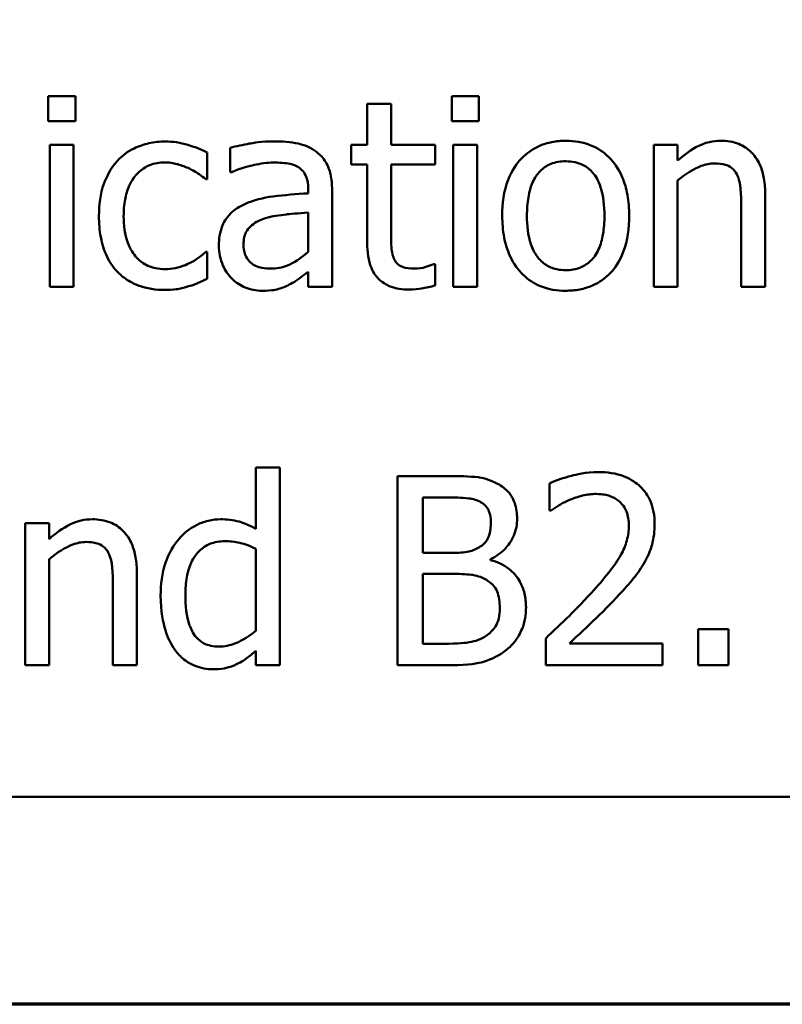
# Model space of a CAD drawing. Units: inches. Extents: x 0.05 to 2.15, y 0.02 to 1.67.
# Drawn here: x 0.86 to 0.9, y 0.05 to 0.1 of the extents above; entities that cross this region are included whole.
import ezdxf

# ---------------------------------------------------------------- set-up
doc = ezdxf.new("R2010")
doc.units = ezdxf.units.IN
doc.header["$LTSCALE"] = 0.1
doc.header["$MEASUREMENT"] = 0
doc.layers.get('0').update_dxf_attribs({"lineweight": 25})
doc.layers.add('Border (ANSI)', color=7, linetype='Continuous', lineweight=70)
doc.layers.add('Visible (ANSI)', color=7, linetype='Continuous', lineweight=50)

# ---------------------------------------------------------------- blocks, each defined once
blk = doc.blocks.new('Borders Default Border')
at = {"layer": 'Border (ANSI)', "flags": 128}
blk.add_lwpolyline([(0.75, 0.5), (0.75, 16.5), (21.25, 16.5), (21.25, 0.5), (0.75, 0.5)], dxfattribs=at)

msp = doc.modelspace()

# ---------------------------------------------------------------- linework, layer by layer
at = {"layer": 'Visible (ANSI)'}
for p, q in [((0.862135, 0.097977), (0.862135, 0.096664)), ((0.86357, 0.097977), (0.862135, 0.097977)), ((0.86357, 0.096664), (0.86357, 0.097977)), ((0.883448, 0.097977), (0.883448, 0.096664)), ((0.884882, 0.097977), (0.883448, 0.097977)), ((0.884882, 0.096664), (0.884882, 0.097977)), ((0.878983, 0.097572), (0.878983, 0.095416)), ((0.880247, 0.097572), (0.878983, 0.097572)), ((0.880247, 0.095416), (0.880247, 0.097572)), ((0.862135, 0.096664), (0.86357, 0.096664)), ((0.883448, 0.096664), (0.884882, 0.096664)), ((0.863481, 0.095416), (0.862216, 0.095416)), ((0.862216, 0.095416), (0.862216, 0.087912)), ((0.863481, 0.087912), (0.863481, 0.095416)), ((0.871754, 0.095254), (0.871754, 0.093966)), ((0.878132, 0.095416), (0.878132, 0.094371)), ((0.878983, 0.095416), (0.878132, 0.095416)), ((0.882573, 0.095416), (0.880247, 0.095416)), ((0.882573, 0.094371), (0.882573, 0.095416)), ((0.884793, 0.095416), (0.883529, 0.095416)), ((0.883529, 0.095416), (0.883529, 0.087912)), ((0.884793, 0.087912), (0.884793, 0.095416)), ((0.895377, 0.095416), (0.894113, 0.095416)), ((0.894113, 0.095416), (0.894113, 0.087912)), ((0.895377, 0.094582), (0.895377, 0.095416)), ((0.870531, 0.093593), (0.870531, 0.095011)), ((0.878132, 0.094371), (0.878983, 0.094371)), ((0.878983, 0.094371), (0.878983, 0.090214)), ((0.880247, 0.090797), (0.880247, 0.094371)), ((0.880247, 0.094371), (0.882573, 0.094371)), ((0.871754, 0.093966), (0.871827, 0.093966)), ((0.870458, 0.093593), (0.870531, 0.093593)), ((0.895377, 0.087912), (0.895377, 0.09352)), ((0.875863, 0.093091), (0.875863, 0.092848)), ((0.877127, 0.087912), (0.877127, 0.093042)), ((0.900004, 0.087912), (0.900004, 0.092783)), ((0.89874, 0.092191), (0.89874, 0.087912)), ((0.875863, 0.091843), (0.875863, 0.08976)), ((0.870531, 0.089752), (0.870458, 0.089752)), ((0.870531, 0.088334), (0.870531, 0.089752)), ((0.882573, 0.089112), (0.8825, 0.089112)), ((0.882573, 0.087977), (0.882573, 0.089112)), ((0.875863, 0.088707), (0.875863, 0.087912)), ((0.862216, 0.087912), (0.863481, 0.087912)), ((0.875863, 0.087912), (0.877127, 0.087912)), ((0.883529, 0.087912), (0.884793, 0.087912)), ((0.894113, 0.087912), (0.895377, 0.087912)), ((0.89874, 0.087912), (0.900004, 0.087912)), ((0.874364, 0.078358), (0.8731, 0.078358)), ((0.8731, 0.078358), (0.8731, 0.075117)), ((0.874364, 0.067912), (0.874364, 0.078358)), ((0.883237, 0.077912), (0.880588, 0.077912)), ((0.880588, 0.077912), (0.880588, 0.067912)), ((0.888618, 0.077523), (0.888618, 0.076097)), ((0.881917, 0.073852), (0.881917, 0.076778)), ((0.881917, 0.076778), (0.883189, 0.076778)), ((0.888618, 0.076097), (0.888691, 0.076097)), ((0.862192, 0.075416), (0.860928, 0.075416)), ((0.860928, 0.075416), (0.860928, 0.067912)), ((0.862192, 0.074582), (0.862192, 0.075416)), ((0.8731, 0.074071), (0.8731, 0.069736)), ((0.862192, 0.067912), (0.862192, 0.07352)), ((0.883424, 0.073852), (0.881917, 0.073852)), ((0.885498, 0.073472), (0.885498, 0.07352)), ((0.866819, 0.067912), (0.866819, 0.072783)), ((0.881917, 0.069047), (0.881917, 0.072742)), ((0.881917, 0.072742), (0.883424, 0.072742)), ((0.865555, 0.072191), (0.865555, 0.067912)), ((0.898059, 0.069825), (0.896455, 0.069825)), ((0.896455, 0.069825), (0.896455, 0.067912)), ((0.898059, 0.067912), (0.898059, 0.069825)), ((0.888408, 0.069331), (0.888408, 0.067912)), ((0.8731, 0.068674), (0.8731, 0.067912)), ((0.882994, 0.069047), (0.881917, 0.069047)), ((0.894575, 0.069071), (0.889664, 0.069071)), ((0.894575, 0.067912), (0.894575, 0.069071)), ((0.860928, 0.067912), (0.862192, 0.067912)), ((0.865555, 0.067912), (0.866819, 0.067912)), ((0.8731, 0.067912), (0.874364, 0.067912)), ((0.880588, 0.067912), (0.883456, 0.067912)), ((0.888408, 0.067912), (0.894575, 0.067912)), ((0.896455, 0.067912), (0.898059, 0.067912)), ((0.705614, 0.060955), (1.050614, 0.060955))]:
    msp.add_line(p, q, dxfattribs=at)
for points, knots in [([(0.868318, 0.095587), (0.868029, 0.095587), (0.867741, 0.095558), (0.867186, 0.095436), (0.866919, 0.095345), (0.866336, 0.09506), (0.86604, 0.094843), (0.86579, 0.094566)], [-0.007127305, -0.007127305, -0.007127305, -0.007127305, -0.0049449, -0.0049449, -0.002845746, -0.002845746, 0, 0, 0, 0]), ([(0.870531, 0.095011), (0.870072, 0.095245), (0.869632, 0.095375), (0.869122, 0.09553), (0.868724, 0.095587), (0.868318, 0.095587)], [-0.0040656, -0.0040656, -0.0040656, -0.0040656, -0.003090738, -0.003090738, 0, 0, 0, 0]), ([(0.874048, 0.095595), (0.873417, 0.095595), (0.872933, 0.095506), (0.872461, 0.095418), (0.87205, 0.095337), (0.871754, 0.095254)], [-0.00374189, -0.00374189, -0.00374189, -0.00374189, -0.002335583, -0.002335583, 0, 0, 0, 0]), ([(0.876309, 0.095036), (0.876169, 0.095141), (0.876019, 0.09523), (0.87564, 0.095404), (0.875452, 0.095451), (0.874943, 0.095568), (0.87447, 0.095595), (0.874048, 0.095595)], [-0.004506293, -0.004506293, -0.004506293, -0.004506293, -0.003965455, -0.003965455, -0.003218699, -0.003218699, 0, 0, 0, 0]), ([(0.889469, 0.095627), (0.889225, 0.095627), (0.88898, 0.095607), (0.888515, 0.095516), (0.888297, 0.09545), (0.887719, 0.095197), (0.887399, 0.094967), (0.886883, 0.094427), (0.886621, 0.094074), (0.886194, 0.092962), (0.886114, 0.092304), (0.886114, 0.091664)], [-0.01965671, -0.01965671, -0.01965671, -0.01965671, -0.01669586, -0.01669586, -0.01392111, -0.01392111, -0.0090665, -0.0090665, -0.00487493, -0.00487493, 0, 0, 0, 0]), ([(0.892816, 0.091664), (0.892816, 0.092034), (0.89279, 0.092408), (0.892668, 0.093093), (0.89258, 0.09341), (0.892253, 0.094177), (0.892, 0.094506), (0.891474, 0.095027), (0.891159, 0.095238), (0.890377, 0.095557), (0.889926, 0.095627), (0.889469, 0.095627)], [-0.01279881, -0.01279881, -0.01279881, -0.01279881, -0.01084308, -0.01084308, -0.00911669, -0.00911669, -0.00642887, -0.00642887, -0.00348083, -0.00348083, 0, 0, 0, 0]), ([(0.897654, 0.095627), (0.897452, 0.095627), (0.897252, 0.095606), (0.896781, 0.095497), (0.896583, 0.095405), (0.896087, 0.095162), (0.895711, 0.094883), (0.895377, 0.094582)], [-0.004761442, -0.004761442, -0.004761442, -0.004761442, -0.004203776, -0.004203776, -0.003427414, -0.003427414, 0, 0, 0, 0]), ([(0.900004, 0.092783), (0.900004, 0.093063), (0.899985, 0.093349), (0.899894, 0.093865), (0.899829, 0.094102), (0.899648, 0.09452), (0.899508, 0.09478), (0.899076, 0.095211), (0.898857, 0.095356), (0.898306, 0.095579), (0.89798, 0.095627), (0.897654, 0.095627)], [-0.01355944, -0.01355944, -0.01355944, -0.01355944, -0.01011823, -0.01011823, -0.00713754, -0.00713754, -0.00453018, -0.00453018, -0.0024877, -0.0024877, 0, 0, 0, 0]), ([(0.877127, 0.093042), (0.877127, 0.093312), (0.877105, 0.09359), (0.876994, 0.094079), (0.876915, 0.094294), (0.876671, 0.094707), (0.876508, 0.094887), (0.876309, 0.095036)], [-0.005710979, -0.005710979, -0.005710979, -0.005710979, -0.003652128, -0.003652128, -0.001891771, -0.001891771, 0, 0, 0, 0]), ([(0.86579, 0.094566), (0.865417, 0.094158), (0.865203, 0.093693), (0.864884, 0.092819), (0.864818, 0.092222), (0.864818, 0.091648)], [-0.007083724, -0.007083724, -0.007083724, -0.007083724, -0.004368806, -0.004368806, 0, 0, 0, 0]), ([(0.866122, 0.091648), (0.866122, 0.091939), (0.866143, 0.092234), (0.86624, 0.092767), (0.86631, 0.093011), (0.866556, 0.093558), (0.866731, 0.093779), (0.867069, 0.094109), (0.867267, 0.094242), (0.867747, 0.09444), (0.868018, 0.094485), (0.868294, 0.094485)], [-0.008417497, -0.008417497, -0.008417497, -0.008417497, -0.006962098, -0.006962098, -0.005700382, -0.005700382, -0.003956632, -0.003956632, -0.002106136, -0.002106136, 0, 0, 0, 0]), ([(0.868294, 0.094485), (0.868606, 0.094485), (0.868866, 0.094414), (0.869186, 0.094323), (0.869402, 0.094248), (0.869599, 0.094152)], [-0.002535594, -0.002535594, -0.002535594, -0.002535594, -0.001671187, -0.001671187, 0, 0, 0, 0]), ([(0.871827, 0.093966), (0.872373, 0.094198), (0.872796, 0.0943), (0.873338, 0.094419), (0.873703, 0.094476), (0.87404, 0.094476)], [-0.004240912, -0.004240912, -0.004240912, -0.004240912, -0.002566017, -0.002566017, 0, 0, 0, 0]), ([(0.87404, 0.094476), (0.874318, 0.094476), (0.874665, 0.094456), (0.87507, 0.094365), (0.875219, 0.09431), (0.875353, 0.094225)], [-0.003159204, -0.003159204, -0.003159204, -0.003159204, -0.001206536, -0.001206536, 0, 0, 0, 0]), ([(0.875353, 0.094225), (0.875444, 0.094167), (0.875524, 0.094096), (0.875646, 0.093948), (0.875712, 0.093852), (0.875837, 0.093536), (0.875863, 0.093315), (0.875863, 0.093091)], [-0.004391149, -0.004391149, -0.004391149, -0.004391149, -0.002876908, -0.002876908, -0.00170823, -0.00170823, 0, 0, 0, 0]), ([(0.887419, 0.091664), (0.887419, 0.091991), (0.887439, 0.092329), (0.887539, 0.092916), (0.887609, 0.093183), (0.887822, 0.09366), (0.887955, 0.093861), (0.888289, 0.094192), (0.888472, 0.094314), (0.888931, 0.094501), (0.889199, 0.094541), (0.889469, 0.094541)], [-0.01002331, -0.01002331, -0.01002331, -0.01002331, -0.00761578, -0.00761578, -0.00564033, -0.00564033, -0.00377165, -0.00377165, -0.00205958, -0.00205958, 0, 0, 0, 0]), ([(0.889469, 0.094541), (0.889633, 0.094541), (0.889798, 0.094526), (0.890106, 0.094459), (0.890248, 0.09441), (0.890585, 0.094239), (0.890758, 0.094099), (0.89105, 0.093757), (0.891196, 0.093523), (0.891465, 0.092704), (0.891511, 0.092161), (0.891511, 0.091664)], [-0.01323379, -0.01323379, -0.01323379, -0.01323379, -0.01120743, -0.01120743, -0.00933835, -0.00933835, -0.00654607, -0.00654607, -0.00378555, -0.00378555, 0, 0, 0, 0]), ([(0.895377, 0.09352), (0.89579, 0.093871), (0.896232, 0.094149), (0.896847, 0.094378), (0.897081, 0.094428), (0.897322, 0.094428)], [-0.004999975, -0.004999975, -0.004999975, -0.004999975, -0.001832354, -0.001832354, 0, 0, 0, 0]), ([(0.897322, 0.094428), (0.897514, 0.094428), (0.897722, 0.094411), (0.897988, 0.094329), (0.898116, 0.09428), (0.898349, 0.094092), (0.898432, 0.093988), (0.898497, 0.093869)], [-0.005052274, -0.005052274, -0.005052274, -0.005052274, -0.002280219, -0.002280219, -0.001031359, -0.001031359, 0, 0, 0, 0]), ([(0.869599, 0.094152), (0.869893, 0.094001), (0.870051, 0.093893), (0.870223, 0.093774), (0.87035, 0.093682), (0.870458, 0.093593)], [-0.00160723, -0.00160723, -0.00160723, -0.00160723, -0.001061237, -0.001061237, 0, 0, 0, 0]), ([(0.898497, 0.093869), (0.898638, 0.093609), (0.898677, 0.093287), (0.898726, 0.092837), (0.89874, 0.092511), (0.89874, 0.092191)], [-0.00344813, -0.00344813, -0.00344813, -0.00344813, -0.002439459, -0.002439459, 0, 0, 0, 0]), ([(0.875863, 0.092848), (0.875243, 0.092812), (0.874623, 0.09276), (0.873499, 0.092617), (0.872982, 0.092495), (0.872516, 0.09228)], [-0.008646995, -0.008646995, -0.008646995, -0.008646995, -0.003910189, -0.003910189, 0, 0, 0, 0]), ([(0.872516, 0.09228), (0.872233, 0.092155), (0.871968, 0.09199), (0.871632, 0.091649), (0.87146, 0.091444), (0.871198, 0.090791), (0.871147, 0.090438), (0.871147, 0.090084)], [-0.01023765, -0.01023765, -0.01023765, -0.01023765, -0.00535892, -0.00535892, -0.0026939, -0.0026939, 0, 0, 0, 0]), ([(0.864818, 0.091648), (0.864818, 0.091279), (0.864844, 0.090905), (0.864949, 0.090339), (0.865025, 0.089997), (0.865339, 0.089283), (0.865534, 0.088972), (0.86579, 0.088707)], [-0.01156793, -0.01156793, -0.01156793, -0.01156793, -0.00594657, -0.00594657, -0.00280827, -0.00280827, 0, 0, 0, 0]), ([(0.868294, 0.088844), (0.868134, 0.088844), (0.867974, 0.088858), (0.867671, 0.088919), (0.86753, 0.088963), (0.867173, 0.089126), (0.86698, 0.089269), (0.866652, 0.089624), (0.866478, 0.089873), (0.866178, 0.090677), (0.866122, 0.091172), (0.866122, 0.091648)], [-0.01325459, -0.01325459, -0.01325459, -0.01325459, -0.01130861, -0.01130861, -0.00949935, -0.00949935, -0.00652993, -0.00652993, -0.00362548, -0.00362548, 0, 0, 0, 0]), ([(0.87361, 0.091535), (0.873954, 0.091638), (0.87437, 0.091698), (0.874806, 0.091742), (0.87537, 0.091799), (0.875863, 0.091843)], [-0.02012104, -0.02012104, -0.02012104, -0.02012104, -0.00376934, -0.00376934, 0, 0, 0, 0]), ([(0.886114, 0.091664), (0.886114, 0.091283), (0.886143, 0.090897), (0.886279, 0.090189), (0.886376, 0.089862), (0.886724, 0.089099), (0.886979, 0.08878), (0.887469, 0.088293), (0.88778, 0.088086), (0.888557, 0.08777), (0.889011, 0.087702), (0.889469, 0.087702)], [-0.0121646, -0.0121646, -0.0121646, -0.0121646, -0.01035839, -0.01035839, -0.00875016, -0.00875016, -0.00639129, -0.00639129, -0.0034892, -0.0034892, 0, 0, 0, 0]), ([(0.889469, 0.088788), (0.88931, 0.088788), (0.889151, 0.088802), (0.888852, 0.088867), (0.888713, 0.088914), (0.888377, 0.089081), (0.888202, 0.08922), (0.887839, 0.08964), (0.88771, 0.089919), (0.887468, 0.090631), (0.887419, 0.091167), (0.887419, 0.091664)], [-0.008854708, -0.008854708, -0.008854708, -0.008854708, -0.007920785, -0.007920785, -0.007055291, -0.007055291, -0.005719133, -0.005719133, -0.003789944, -0.003789944, 0, 0, 0, 0]), ([(0.891511, 0.091664), (0.891511, 0.091337), (0.891491, 0.091), (0.891389, 0.090412), (0.891317, 0.090144), (0.891072, 0.089603), (0.890919, 0.089417), (0.890633, 0.089134), (0.890451, 0.089012), (0.889998, 0.088828), (0.889735, 0.088788), (0.889469, 0.088788)], [-0.007603965, -0.007603965, -0.007603965, -0.007603965, -0.006225798, -0.006225798, -0.005089171, -0.005089171, -0.003724312, -0.003724312, -0.002025657, -0.002025657, 0, 0, 0, 0]), ([(0.889469, 0.087702), (0.88972, 0.087702), (0.88997, 0.087723), (0.890445, 0.087815), (0.890667, 0.087883), (0.891241, 0.088137), (0.891555, 0.088363), (0.892053, 0.088889), (0.892313, 0.089236), (0.892737, 0.090356), (0.892816, 0.091021), (0.892816, 0.091664)], [-0.02034226, -0.02034226, -0.02034226, -0.02034226, -0.01714141, -0.01714141, -0.01415887, -0.01415887, -0.00911935, -0.00911935, -0.00490224, -0.00490224, 0, 0, 0, 0]), ([(0.872451, 0.090173), (0.872451, 0.09029), (0.872462, 0.090408), (0.872511, 0.090625), (0.872546, 0.090724), (0.872644, 0.090906), (0.872724, 0.091023), (0.873104, 0.091335), (0.873349, 0.091455), (0.87361, 0.091535)], [-0.007415842, -0.007415842, -0.007415842, -0.007415842, -0.005484571, -0.005484571, -0.003745335, -0.003745335, -0.002082176, -0.002082176, 0, 0, 0, 0]), ([(0.880425, 0.089339), (0.88038, 0.089428), (0.880343, 0.089521), (0.880278, 0.08976), (0.88027, 0.089876), (0.88025, 0.090182), (0.880247, 0.090539), (0.880247, 0.090797)], [-0.002499807, -0.002499807, -0.002499807, -0.002499807, -0.002285298, -0.002285298, -0.001968514, -0.001968514, 0, 0, 0, 0]), ([(0.871147, 0.090084), (0.871147, 0.089903), (0.871164, 0.089724), (0.871239, 0.08937), (0.871295, 0.089201), (0.871477, 0.08879), (0.871621, 0.088561), (0.871811, 0.088366)], [-0.004788651, -0.004788651, -0.004788651, -0.004788651, -0.003427353, -0.003427353, -0.002072627, -0.002072627, 0, 0, 0, 0]), ([(0.873878, 0.088869), (0.873732, 0.088869), (0.873584, 0.088879), (0.873316, 0.088931), (0.873194, 0.088967), (0.87293, 0.089093), (0.872831, 0.089178), (0.872668, 0.089348), (0.872597, 0.089464), (0.872476, 0.089776), (0.872451, 0.089977), (0.872451, 0.090173)], [-0.004494253, -0.004494253, -0.004494253, -0.004494253, -0.003846843, -0.003846843, -0.003286535, -0.003286535, -0.002547992, -0.002547992, -0.001496968, -0.001496968, 0, 0, 0, 0]), ([(0.878983, 0.090214), (0.878983, 0.089749), (0.879041, 0.089293), (0.87933, 0.088602), (0.879487, 0.088428), (0.879764, 0.088156), (0.87997, 0.088025), (0.880508, 0.087812), (0.880841, 0.087767), (0.881171, 0.087767)], [-0.006823613, -0.006823613, -0.006823613, -0.006823613, -0.005471788, -0.005471788, -0.004406585, -0.004406585, -0.002514157, -0.002514157, 0, 0, 0, 0]), ([(0.870458, 0.089752), (0.870025, 0.089352), (0.869594, 0.08915), (0.869035, 0.088916), (0.868672, 0.088844), (0.868294, 0.088844)], [-0.00462171, -0.00462171, -0.00462171, -0.00462171, -0.002876682, -0.002876682, 0, 0, 0, 0]), ([(0.875863, 0.08976), (0.875492, 0.089425), (0.875094, 0.089172), (0.874492, 0.088922), (0.874189, 0.088869), (0.873878, 0.088869)], [-0.004969907, -0.004969907, -0.004969907, -0.004969907, -0.002374047, -0.002374047, 0, 0, 0, 0]), ([(0.881487, 0.088869), (0.881261, 0.088869), (0.881033, 0.088892), (0.880727, 0.08901), (0.880647, 0.089068), (0.880523, 0.089178), (0.880467, 0.089253), (0.880425, 0.089339)], [-0.002078237, -0.002078237, -0.002078237, -0.002078237, -0.001260887, -0.001260887, -0.000726913, -0.000726913, 0, 0, 0, 0]), ([(0.8825, 0.089112), (0.882365, 0.089053), (0.882223, 0.089007), (0.881889, 0.088899), (0.88169, 0.088869), (0.881487, 0.088869)], [-0.002676477, -0.002676477, -0.002676477, -0.002676477, -0.001550109, -0.001550109, 0, 0, 0, 0]), ([(0.86579, 0.088707), (0.865943, 0.088546), (0.866112, 0.088404), (0.866546, 0.08812), (0.866768, 0.088029), (0.867352, 0.087812), (0.867832, 0.087742), (0.868318, 0.087742)], [-0.005532061, -0.005532061, -0.005532061, -0.005532061, -0.004748959, -0.004748959, -0.003703124, -0.003703124, 0, 0, 0, 0]), ([(0.874947, 0.088066), (0.875192, 0.088188), (0.875387, 0.088341), (0.875573, 0.088487), (0.875735, 0.088612), (0.875863, 0.088707)], [-0.001831539, -0.001831539, -0.001831539, -0.001831539, -0.001210564, -0.001210564, 0, 0, 0, 0]), ([(0.868318, 0.087742), (0.868703, 0.087742), (0.868895, 0.087776), (0.869163, 0.087827), (0.869364, 0.087881), (0.86955, 0.087937)], [-0.002069175, -0.002069175, -0.002069175, -0.002069175, -0.001485132, -0.001485132, 0, 0, 0, 0]), ([(0.86955, 0.087937), (0.869776, 0.087993), (0.869987, 0.088086), (0.87021, 0.088185), (0.870383, 0.088263), (0.870531, 0.088334)], [-0.001868895, -0.001868895, -0.001868895, -0.001868895, -0.001248801, -0.001248801, 0, 0, 0, 0]), ([(0.871811, 0.088366), (0.872059, 0.088119), (0.872318, 0.08797), (0.872826, 0.087759), (0.873119, 0.087702), (0.873424, 0.087702)], [-0.004188628, -0.004188628, -0.004188628, -0.004188628, -0.002321648, -0.002321648, 0, 0, 0, 0]), ([(0.873424, 0.087702), (0.873976, 0.087702), (0.874212, 0.087768), (0.874526, 0.087861), (0.874742, 0.087956), (0.874947, 0.088066)], [-0.002496853, -0.002496853, -0.002496853, -0.002496853, -0.001772493, -0.001772493, 0, 0, 0, 0]), ([(0.881171, 0.087767), (0.881463, 0.087767), (0.881719, 0.087803), (0.882095, 0.087861), (0.882335, 0.087912), (0.882573, 0.087977)], [-0.002896547, -0.002896547, -0.002896547, -0.002896547, -0.001876145, -0.001876145, 0, 0, 0, 0]), ([(0.891179, 0.078123), (0.890538, 0.078123), (0.889997, 0.077985), (0.889367, 0.077816), (0.88894, 0.077681), (0.888618, 0.077523)], [-0.004229132, -0.004229132, -0.004229132, -0.004229132, -0.002726764, -0.002726764, 0, 0, 0, 0]), ([(0.894161, 0.075376), (0.894161, 0.07559), (0.894144, 0.075804), (0.894068, 0.076208), (0.894013, 0.076397), (0.893809, 0.076873), (0.89363, 0.077131), (0.893217, 0.077531), (0.892949, 0.077737), (0.892121, 0.078061), (0.891646, 0.078123), (0.891179, 0.078123)], [-0.01599923, -0.01599923, -0.01599923, -0.01599923, -0.01330011, -0.01330011, -0.01081264, -0.01081264, -0.00677015, -0.00677015, -0.00355995, -0.00355995, 0, 0, 0, 0]), ([(0.885863, 0.077507), (0.885404, 0.07776), (0.885019, 0.077821), (0.884407, 0.0779), (0.883779, 0.077912), (0.883237, 0.077912)], [-0.005800941, -0.005800941, -0.005800941, -0.005800941, -0.004125841, -0.004125841, 0, 0, 0, 0]), ([(0.8869, 0.07566), (0.8869, 0.07594), (0.886864, 0.076221), (0.886672, 0.076772), (0.886538, 0.07695), (0.886296, 0.077237), (0.88609, 0.077389), (0.885863, 0.077507)], [-0.003705201, -0.003705201, -0.003705201, -0.003705201, -0.00286028, -0.00286028, -0.001948487, -0.001948487, 0, 0, 0, 0]), ([(0.883189, 0.076778), (0.883572, 0.076778), (0.883957, 0.07678), (0.884572, 0.076702), (0.884796, 0.076633), (0.885004, 0.076519)], [-0.004727558, -0.004727558, -0.004727558, -0.004727558, -0.001809097, -0.001809097, 0, 0, 0, 0]), ([(0.885004, 0.076519), (0.885096, 0.076466), (0.885179, 0.076401), (0.885331, 0.076228), (0.885378, 0.076134), (0.885486, 0.075874), (0.885515, 0.075673), (0.885515, 0.075473)], [-0.002685402, -0.002685402, -0.002685402, -0.002685402, -0.00214915, -0.00214915, -0.001521808, -0.001521808, 0, 0, 0, 0]), ([(0.888691, 0.076097), (0.88883, 0.076194), (0.888973, 0.076284), (0.889291, 0.07648), (0.889473, 0.076572), (0.889664, 0.076648)], [-0.002848782, -0.002848782, -0.002848782, -0.002848782, -0.001561327, -0.001561327, 0, 0, 0, 0]), ([(0.889664, 0.076648), (0.889988, 0.076783), (0.890253, 0.076849), (0.890597, 0.076933), (0.890838, 0.076964), (0.891082, 0.076964)], [-0.002703215, -0.002703215, -0.002703215, -0.002703215, -0.001857668, -0.001857668, 0, 0, 0, 0]), ([(0.891082, 0.076964), (0.891403, 0.076964), (0.891628, 0.076909), (0.891974, 0.076791), (0.89215, 0.076693), (0.892306, 0.076559)], [-0.00278365, -0.00278365, -0.00278365, -0.00278365, -0.001562558, -0.001562558, 0, 0, 0, 0]), ([(0.892306, 0.076559), (0.892385, 0.076491), (0.892454, 0.076414), (0.89259, 0.07622), (0.89264, 0.076114), (0.892765, 0.075808), (0.8928, 0.075554), (0.8928, 0.075303)], [-0.002998422, -0.002998422, -0.002998422, -0.002998422, -0.002518402, -0.002518402, -0.001910429, -0.001910429, 0, 0, 0, 0]), ([(0.864469, 0.075627), (0.864267, 0.075627), (0.864067, 0.075606), (0.863596, 0.075497), (0.863398, 0.075405), (0.862902, 0.075162), (0.862526, 0.074883), (0.862192, 0.074582)], [-0.004761442, -0.004761442, -0.004761442, -0.004761442, -0.004203776, -0.004203776, -0.003427414, -0.003427414, 0, 0, 0, 0]), ([(0.866819, 0.072783), (0.866819, 0.073063), (0.8668, 0.073349), (0.866709, 0.073865), (0.866644, 0.074102), (0.866464, 0.07452), (0.866323, 0.07478), (0.865891, 0.075211), (0.865672, 0.075356), (0.865121, 0.075579), (0.864796, 0.075627), (0.864469, 0.075627)], [-0.01355944, -0.01355944, -0.01355944, -0.01355944, -0.01011823, -0.01011823, -0.00713754, -0.00713754, -0.00453018, -0.00453018, -0.0024877, -0.0024877, 0, 0, 0, 0]), ([(0.871244, 0.075627), (0.871023, 0.075627), (0.870806, 0.075602), (0.870337, 0.07549), (0.87013, 0.075402), (0.869609, 0.075138), (0.869295, 0.074892), (0.869032, 0.074582)], [-0.0055902, -0.0055902, -0.0055902, -0.0055902, -0.004449848, -0.004449848, -0.003099733, -0.003099733, 0, 0, 0, 0]), ([(0.8731, 0.075117), (0.872661, 0.075363), (0.87236, 0.07546), (0.871909, 0.075595), (0.871569, 0.075627), (0.871244, 0.075627)], [-0.003584588, -0.003584588, -0.003584588, -0.003584588, -0.002476325, -0.002476325, 0, 0, 0, 0]), ([(0.885515, 0.075473), (0.885515, 0.075266), (0.885496, 0.075048), (0.885394, 0.074673), (0.885331, 0.074562), (0.885191, 0.074362), (0.885081, 0.074264), (0.884955, 0.074185)], [-0.002690452, -0.002690452, -0.002690452, -0.002690452, -0.001859618, -0.001859618, -0.001131947, -0.001131947, 0, 0, 0, 0]), ([(0.885498, 0.07352), (0.885785, 0.073658), (0.886044, 0.073837), (0.886417, 0.074226), (0.8866, 0.07446), (0.886847, 0.075055), (0.8869, 0.075353), (0.8869, 0.07566)], [-0.008586161, -0.008586161, -0.008586161, -0.008586161, -0.004909252, -0.004909252, -0.002338638, -0.002338638, 0, 0, 0, 0]), ([(0.8928, 0.075303), (0.8928, 0.075035), (0.892765, 0.074772), (0.892624, 0.074245), (0.892516, 0.073989), (0.892079, 0.073199), (0.891513, 0.072497), (0.890823, 0.071737)], [-0.01460415, -0.01460415, -0.01460415, -0.01460415, -0.01127266, -0.01127266, -0.0078213, -0.0078213, 0, 0, 0, 0]), ([(0.893643, 0.073374), (0.893868, 0.073765), (0.893973, 0.074109), (0.894122, 0.074643), (0.894161, 0.07501), (0.894161, 0.075376)], [-0.004217687, -0.004217687, -0.004217687, -0.004217687, -0.002787866, -0.002787866, 0, 0, 0, 0]), ([(0.862192, 0.07352), (0.862606, 0.073871), (0.863048, 0.074149), (0.863662, 0.074378), (0.863896, 0.074428), (0.864137, 0.074428)], [-0.004999975, -0.004999975, -0.004999975, -0.004999975, -0.001832354, -0.001832354, 0, 0, 0, 0]), ([(0.864137, 0.074428), (0.864329, 0.074428), (0.864537, 0.074411), (0.864803, 0.074329), (0.864931, 0.07428), (0.865164, 0.074092), (0.865247, 0.073988), (0.865312, 0.073869)], [-0.005052274, -0.005052274, -0.005052274, -0.005052274, -0.002280219, -0.002280219, -0.001031359, -0.001031359, 0, 0, 0, 0]), ([(0.869032, 0.074582), (0.868611, 0.07407), (0.868418, 0.073564), (0.868139, 0.072777), (0.868075, 0.07218), (0.868075, 0.071608)], [-0.006346447, -0.006346447, -0.006346447, -0.006346447, -0.004359311, -0.004359311, 0, 0, 0, 0]), ([(0.86938, 0.071632), (0.86938, 0.071944), (0.869401, 0.072263), (0.869504, 0.072829), (0.869577, 0.073087), (0.869833, 0.073644), (0.870001, 0.073838), (0.870282, 0.074116), (0.870468, 0.07424), (0.870925, 0.074427), (0.871188, 0.074468), (0.871455, 0.074468)], [-0.007169016, -0.007169016, -0.007169016, -0.007169016, -0.00601974, -0.00601974, -0.005047807, -0.005047807, -0.003763287, -0.003763287, -0.002031948, -0.002031948, 0, 0, 0, 0]), ([(0.871455, 0.074468), (0.871724, 0.074468), (0.871994, 0.074443), (0.872396, 0.074352), (0.87267, 0.074279), (0.8731, 0.074071)], [-0.01052615, -0.01052615, -0.01052615, -0.01052615, -0.00363856, -0.00363856, 0, 0, 0, 0]), ([(0.884955, 0.074185), (0.884768, 0.074065), (0.884561, 0.073965), (0.88412, 0.073868), (0.883786, 0.073852), (0.883424, 0.073852)], [-0.005440624, -0.005440624, -0.005440624, -0.005440624, -0.002758336, -0.002758336, 0, 0, 0, 0]), ([(0.865312, 0.073869), (0.865453, 0.073609), (0.865492, 0.073287), (0.865541, 0.072837), (0.865555, 0.072511), (0.865555, 0.072191)], [-0.00344813, -0.00344813, -0.00344813, -0.00344813, -0.002439459, -0.002439459, 0, 0, 0, 0]), ([(0.88737, 0.070984), (0.88737, 0.071229), (0.887346, 0.071474), (0.887236, 0.071932), (0.887155, 0.072142), (0.886909, 0.072573), (0.886718, 0.07281), (0.88617, 0.073231), (0.885844, 0.073377), (0.885498, 0.073472)], [-0.009683364, -0.009683364, -0.009683364, -0.009683364, -0.007383202, -0.007383202, -0.005265325, -0.005265325, -0.002726868, -0.002726868, 0, 0, 0, 0]), ([(0.892306, 0.071664), (0.892562, 0.071937), (0.89281, 0.072218), (0.89327, 0.072778), (0.893472, 0.073068), (0.893643, 0.073374)], [-0.005525363, -0.005525363, -0.005525363, -0.005525363, -0.002673816, -0.002673816, 0, 0, 0, 0]), ([(0.883424, 0.072742), (0.883786, 0.072742), (0.884188, 0.072732), (0.884615, 0.072677), (0.884879, 0.072634), (0.885174, 0.072483)], [-0.00831006, -0.00831006, -0.00831006, -0.00831006, -0.002524316, -0.002524316, 0, 0, 0, 0]), ([(0.885174, 0.072483), (0.885326, 0.072402), (0.885474, 0.072302), (0.885741, 0.072037), (0.885804, 0.071906), (0.885947, 0.071556), (0.885985, 0.071244), (0.885985, 0.070927)], [-0.003882037, -0.003882037, -0.003882037, -0.003882037, -0.003209449, -0.003209449, -0.002414226, -0.002414226, 0, 0, 0, 0]), ([(0.868075, 0.071608), (0.868075, 0.070738), (0.868203, 0.070158), (0.868445, 0.069391), (0.868611, 0.069024), (0.868845, 0.068707)], [-0.006133731, -0.006133731, -0.006133731, -0.006133731, -0.003009882, -0.003009882, 0, 0, 0, 0]), ([(0.871155, 0.068901), (0.871011, 0.068901), (0.870867, 0.068914), (0.870599, 0.068971), (0.870476, 0.069013), (0.8702, 0.069153), (0.870063, 0.069262), (0.869772, 0.069605), (0.86967, 0.069843), (0.869437, 0.070498), (0.86938, 0.071065), (0.86938, 0.071632)], [-0.008701244, -0.008701244, -0.008701244, -0.008701244, -0.007831378, -0.007831378, -0.007043034, -0.007043034, -0.005959338, -0.005959338, -0.004318962, -0.004318962, 0, 0, 0, 0]), ([(0.890823, 0.071737), (0.890275, 0.071135), (0.889902, 0.070768), (0.889251, 0.070129), (0.888829, 0.069726), (0.888408, 0.069331)], [-0.006951207, -0.006951207, -0.006951207, -0.006951207, -0.004405646, -0.004405646, 0, 0, 0, 0]), ([(0.889664, 0.069071), (0.890124, 0.069499), (0.890702, 0.07005), (0.89138, 0.070696), (0.891856, 0.071175), (0.892306, 0.071664)], [-0.007139858, -0.007139858, -0.007139858, -0.007139858, -0.00506168, -0.00506168, 0, 0, 0, 0]), ([(0.885985, 0.070927), (0.885985, 0.070747), (0.885969, 0.070561), (0.885885, 0.070213), (0.885825, 0.070083), (0.885628, 0.069771), (0.885455, 0.069606), (0.885263, 0.069468)], [-0.003843895, -0.003843895, -0.003843895, -0.003843895, -0.002812962, -0.002812962, -0.001795924, -0.001795924, 0, 0, 0, 0]), ([(0.886333, 0.068723), (0.886513, 0.068865), (0.886671, 0.069029), (0.886932, 0.069377), (0.887062, 0.06959), (0.887311, 0.070197), (0.88737, 0.070589), (0.88737, 0.070984)], [-0.007200911, -0.007200911, -0.007200911, -0.007200911, -0.00499231, -0.00499231, -0.003011564, -0.003011564, 0, 0, 0, 0]), ([(0.8731, 0.069736), (0.872608, 0.069316), (0.872185, 0.069136), (0.871728, 0.06896), (0.871446, 0.068901), (0.871155, 0.068901)], [-0.003730957, -0.003730957, -0.003730957, -0.003730957, -0.002217464, -0.002217464, 0, 0, 0, 0]), ([(0.885263, 0.069468), (0.885132, 0.069381), (0.884993, 0.06931), (0.884693, 0.069195), (0.884534, 0.069154), (0.884203, 0.069101), (0.883827, 0.069047), (0.882994, 0.069047)], [-0.01829004, -0.01829004, -0.01829004, -0.01829004, -0.01244161, -0.01244161, -0.00634379, -0.00634379, 0, 0, 0, 0]), ([(0.868845, 0.068707), (0.868979, 0.068526), (0.869132, 0.068363), (0.869512, 0.068061), (0.869707, 0.067961), (0.870185, 0.067761), (0.870519, 0.067702), (0.870863, 0.067702)], [-0.005083368, -0.005083368, -0.005083368, -0.005083368, -0.003944081, -0.003944081, -0.002622202, -0.002622202, 0, 0, 0, 0]), ([(0.872087, 0.067969), (0.872374, 0.068105), (0.872535, 0.068225), (0.87276, 0.068395), (0.87294, 0.068541), (0.8731, 0.068674)], [-0.002138921, -0.002138921, -0.002138921, -0.002138921, -0.001583723, -0.001583723, 0, 0, 0, 0]), ([(0.883456, 0.067912), (0.884349, 0.067912), (0.884846, 0.068019), (0.885565, 0.068227), (0.885967, 0.068441), (0.886333, 0.068723)], [-0.005701105, -0.005701105, -0.005701105, -0.005701105, -0.00351838, -0.00351838, 0, 0, 0, 0]), ([(0.870863, 0.067702), (0.87122, 0.067702), (0.871434, 0.067747), (0.871724, 0.067817), (0.871909, 0.067883), (0.872087, 0.067969)], [-0.002272177, -0.002272177, -0.002272177, -0.002272177, -0.00150624, -0.00150624, 0, 0, 0, 0])]:
    msp.add_open_spline(points, degree=3, knots=knots, dxfattribs=at)

# ---------------------------------------------------------------- block references
at = {"xscale": 0.1, "yscale": 0.1, "zscale": 0.1}
msp.add_blockref('Borders Default Border', (0, 0), dxfattribs=at)

doc.saveas('drawing.dxf')
